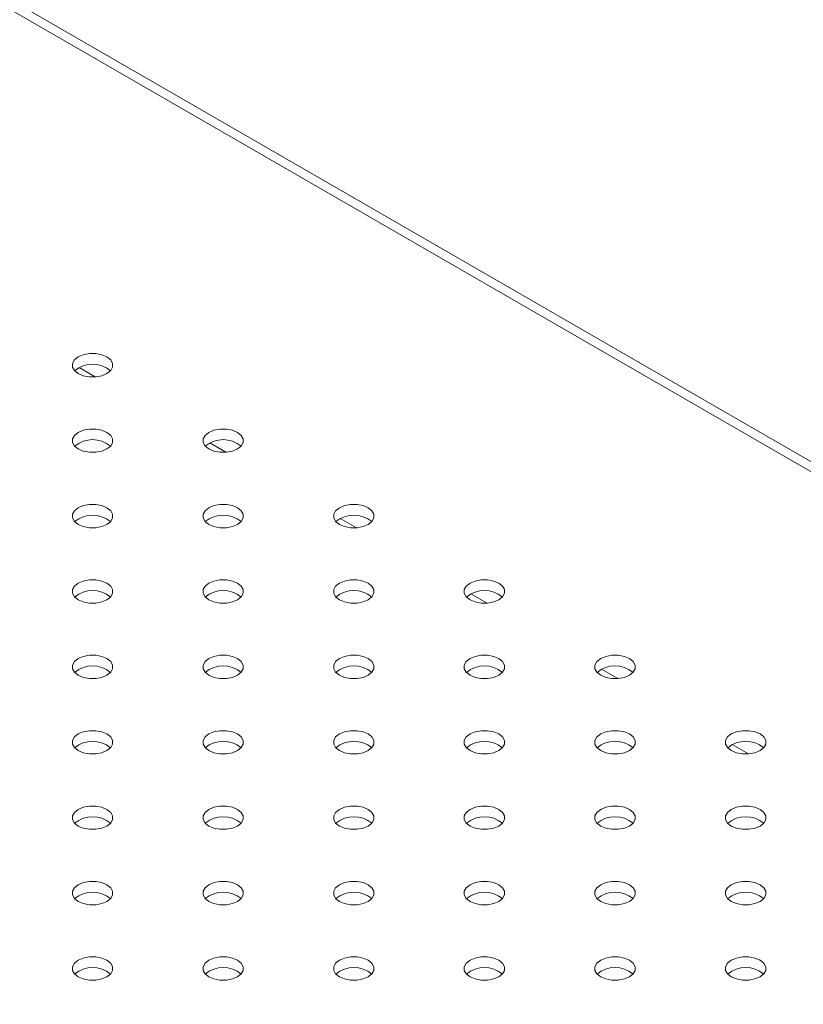
# Model space of a CAD drawing. Units: millimetres. Extents: x 0 to 42, y 0 to 29.8.
# Drawn here: x 37.5 to 37.7, y 24.3 to 24.5 of the extents above; entities that cross this region are included whole.
import ezdxf

# ---------------------------------------------------------------- set-up
doc = ezdxf.new("R2010")
doc.units = ezdxf.units.MM

msp = doc.modelspace()

# ---------------------------------------------------------------- linework, layer by layer
at = {"color": 8, "linetype": 'Continuous', "lineweight": 15}
for p, q in [((37.89928769423365, 24.26212376936367), (37.22382497989435, 24.65206009432369)), ((37.49725275274676, 24.41608932020333), (37.49326679555821, 24.41839036430919)), ((37.52930826016055, 24.39758406966869), (37.525322302972, 24.39988511377454)), ((37.56136376757434, 24.37907881913404), (37.55737781038579, 24.38137986323989)), ((37.59341927498813, 24.36057356859939), (37.58943331779957, 24.36287461270524)), ((37.62547478240192, 24.34206831806474), (37.62148882521337, 24.3443693621706)), ((37.65753028981571, 24.32356306753009), (37.65354433262716, 24.32586411163595))]:
    msp.add_line(p, q, dxfattribs=at)
at = {"color": 7, "linetype": 'Continuous', "lineweight": 15}
msp.add_line((37.89928769423365, 24.26460337799123), (37.22597261665817, 24.65329989863747), dxfattribs=at)
at = {"color": 7, "linetype": 'Continuous', "lineweight": 15, "flags": 128}
for points in [[(37.49304239661915, 24.4169083288477), (37.49430797802638, 24.41637751353824), (37.49579575819988, 24.41609844741528), (37.49736010285029, 24.41609844741528), (37.49884788302379, 24.41637751353824), (37.50011346443102, 24.4169083288477), (37.50103296314602, 24.41763893344274), (37.50151637222806, 24.41849781065519), (37.50151637222806, 24.41940088759933), (37.50103296314602, 24.42025976481177), (37.50011346443102, 24.42099036940682), (37.49884788302378, 24.42152118471627), (37.49736010285029, 24.42180025083923), (37.49579575819988, 24.42180025083923), (37.49430797802638, 24.42152118471627), (37.49304239661915, 24.42099036940682), (37.49212289790414, 24.42025976481177), (37.49163948882211, 24.41940088759933), (37.49163948882211, 24.41849781065519), (37.49212289790415, 24.41763893344274), (37.49304239661915, 24.4169083288477)], [(37.49304239661915, 24.39840307831305), (37.49430797802638, 24.3978722630036), (37.49579575819988, 24.39759319688063), (37.49736010285029, 24.39759319688063), (37.49884788302379, 24.3978722630036), (37.50011346443102, 24.39840307831305), (37.50103296314602, 24.39913368290809), (37.50151637222806, 24.39999256012054), (37.50151637222806, 24.40089563706468), (37.50103296314602, 24.40175451427712), (37.50011346443102, 24.40248511887217), (37.49884788302379, 24.40301593418162), (37.49736010285029, 24.40329500030459), (37.49579575819988, 24.40329500030459), (37.49430797802638, 24.40301593418162), (37.49304239661915, 24.40248511887217), (37.49212289790414, 24.40175451427712), (37.49163948882211, 24.40089563706468), (37.49163948882211, 24.39999256012054), (37.49212289790414, 24.39913368290809), (37.49304239661915, 24.39840307831305)], [(37.52509790403295, 24.39840307831305), (37.52636348544018, 24.3978722630036), (37.52785126561367, 24.39759319688063), (37.52941561026407, 24.39759319688063), (37.53090339043757, 24.3978722630036), (37.5321689718448, 24.39840307831305), (37.53308847055982, 24.39913368290809), (37.53357187964185, 24.39999256012054), (37.53357187964185, 24.40089563706468), (37.53308847055982, 24.40175451427712), (37.5321689718448, 24.40248511887216), (37.53090339043757, 24.40301593418162), (37.52941561026407, 24.40329500030459), (37.52785126561367, 24.40329500030459), (37.52636348544018, 24.40301593418162), (37.52509790403294, 24.40248511887217), (37.52417840531793, 24.40175451427712), (37.5236949962359, 24.40089563706468), (37.5236949962359, 24.39999256012054), (37.52417840531793, 24.39913368290809), (37.52509790403295, 24.39840307831305)], [(37.49304239661915, 24.3798978277784), (37.49430797802638, 24.37936701246895), (37.49579575819988, 24.37908794634598), (37.49736010285029, 24.37908794634598), (37.49884788302378, 24.37936701246895), (37.50011346443102, 24.3798978277784), (37.50103296314602, 24.38062843237345), (37.50151637222806, 24.38148730958589), (37.50151637222806, 24.38239038653003), (37.50103296314602, 24.38324926374248), (37.50011346443102, 24.38397986833752), (37.49884788302378, 24.38451068364697), (37.49736010285029, 24.38478974976994), (37.49579575819988, 24.38478974976994), (37.49430797802638, 24.38451068364697), (37.49304239661915, 24.38397986833752), (37.49212289790414, 24.38324926374248), (37.49163948882211, 24.38239038653003), (37.49163948882211, 24.38148730958589), (37.49212289790415, 24.38062843237345), (37.49304239661915, 24.3798978277784)], [(37.52509790403294, 24.3798978277784), (37.52636348544018, 24.37936701246895), (37.52785126561367, 24.37908794634598), (37.52941561026407, 24.37908794634598), (37.53090339043757, 24.37936701246895), (37.5321689718448, 24.3798978277784), (37.53308847055982, 24.38062843237345), (37.53357187964185, 24.38148730958589), (37.53357187964185, 24.38239038653003), (37.53308847055982, 24.38324926374248), (37.5321689718448, 24.38397986833752), (37.53090339043757, 24.38451068364697), (37.52941561026407, 24.38478974976994), (37.52785126561367, 24.38478974976994), (37.52636348544017, 24.38451068364697), (37.52509790403294, 24.38397986833752), (37.52417840531793, 24.38324926374248), (37.5236949962359, 24.38239038653003), (37.5236949962359, 24.38148730958589), (37.52417840531793, 24.38062843237345), (37.52509790403294, 24.3798978277784)], [(37.55715341144673, 24.3798978277784), (37.55841899285397, 24.37936701246895), (37.55990677302746, 24.37908794634598), (37.56147111767786, 24.37908794634598), (37.56295889785136, 24.37936701246895), (37.5642244792586, 24.3798978277784), (37.56514397797361, 24.38062843237345), (37.56562738705564, 24.38148730958589), (37.56562738705564, 24.38239038653003), (37.56514397797361, 24.38324926374248), (37.5642244792586, 24.38397986833752), (37.56295889785136, 24.38451068364697), (37.56147111767786, 24.38478974976994), (37.55990677302746, 24.38478974976994), (37.55841899285397, 24.38451068364697), (37.55715341144673, 24.38397986833752), (37.55623391273172, 24.38324926374248), (37.55575050364969, 24.38239038653003), (37.55575050364969, 24.38148730958589), (37.55623391273172, 24.38062843237345), (37.55715341144673, 24.3798978277784)], [(37.49304239661915, 24.36139257724376), (37.49430797802638, 24.3608617619343), (37.49579575819988, 24.36058269581133), (37.49736010285029, 24.36058269581133), (37.49884788302378, 24.3608617619343), (37.50011346443102, 24.36139257724376), (37.50103296314602, 24.3621231818388), (37.50151637222806, 24.36298205905124), (37.50151637222806, 24.36388513599538), (37.50103296314602, 24.36474401320783), (37.50011346443102, 24.36547461780287), (37.49884788302378, 24.36600543311232), (37.49736010285029, 24.36628449923529), (37.49579575819988, 24.36628449923529), (37.49430797802638, 24.36600543311232), (37.49304239661915, 24.36547461780287), (37.49212289790414, 24.36474401320783), (37.49163948882211, 24.36388513599538), (37.49163948882211, 24.36298205905124), (37.49212289790414, 24.3621231818388), (37.49304239661915, 24.36139257724376)], [(37.52509790403294, 24.36139257724376), (37.52636348544018, 24.3608617619343), (37.52785126561367, 24.36058269581133), (37.52941561026407, 24.36058269581133), (37.53090339043757, 24.3608617619343), (37.5321689718448, 24.36139257724376), (37.53308847055982, 24.3621231818388), (37.53357187964185, 24.36298205905124), (37.53357187964185, 24.36388513599538), (37.53308847055982, 24.36474401320783), (37.5321689718448, 24.36547461780287), (37.53090339043757, 24.36600543311232), (37.52941561026407, 24.36628449923529), (37.52785126561367, 24.36628449923529), (37.52636348544018, 24.36600543311232), (37.52509790403294, 24.36547461780287), (37.52417840531793, 24.36474401320783), (37.5236949962359, 24.36388513599538), (37.5236949962359, 24.36298205905124), (37.52417840531793, 24.3621231818388), (37.52509790403294, 24.36139257724376)], [(37.55715341144673, 24.36139257724376), (37.55841899285397, 24.3608617619343), (37.55990677302746, 24.36058269581133), (37.56147111767786, 24.36058269581133), (37.56295889785136, 24.3608617619343), (37.5642244792586, 24.36139257724376), (37.56514397797361, 24.3621231818388), (37.56562738705564, 24.36298205905124), (37.56562738705564, 24.36388513599538), (37.56514397797361, 24.36474401320783), (37.5642244792586, 24.36547461780287), (37.56295889785136, 24.36600543311232), (37.56147111767786, 24.36628449923529), (37.55990677302746, 24.36628449923529), (37.55841899285397, 24.36600543311232), (37.55715341144673, 24.36547461780287), (37.55623391273172, 24.36474401320783), (37.55575050364969, 24.36388513599538), (37.55575050364969, 24.36298205905124), (37.55623391273172, 24.3621231818388), (37.55715341144673, 24.36139257724376)], [(37.58920891886052, 24.36139257724376), (37.59047450026776, 24.3608617619343), (37.59196228044125, 24.36058269581133), (37.59352662509166, 24.36058269581133), (37.59501440526515, 24.3608617619343), (37.59627998667239, 24.36139257724376), (37.59719948538739, 24.3621231818388), (37.59768289446943, 24.36298205905124), (37.59768289446943, 24.36388513599538), (37.59719948538739, 24.36474401320783), (37.59627998667239, 24.36547461780287), (37.59501440526515, 24.36600543311232), (37.59352662509166, 24.36628449923529), (37.59196228044125, 24.36628449923529), (37.59047450026776, 24.36600543311232), (37.58920891886052, 24.36547461780287), (37.58828942014551, 24.36474401320783), (37.58780601106348, 24.36388513599538), (37.58780601106348, 24.36298205905124), (37.58828942014551, 24.3621231818388), (37.58920891886052, 24.36139257724376)], [(37.49304239661915, 24.34288732670911), (37.49430797802638, 24.34235651139965), (37.49579575819988, 24.34207744527669), (37.49736010285029, 24.34207744527669), (37.49884788302379, 24.34235651139965), (37.50011346443102, 24.34288732670911), (37.50103296314602, 24.34361793130415), (37.50151637222806, 24.34447680851659), (37.50151637222806, 24.34537988546074), (37.50103296314602, 24.34623876267318), (37.50011346443102, 24.34696936726822), (37.49884788302378, 24.34750018257768), (37.49736010285029, 24.34777924870064), (37.49579575819988, 24.34777924870064), (37.49430797802638, 24.34750018257768), (37.49304239661915, 24.34696936726822), (37.49212289790414, 24.34623876267318), (37.49163948882211, 24.34537988546074), (37.49163948882211, 24.34447680851659), (37.49212289790414, 24.34361793130415), (37.49304239661915, 24.34288732670911)], [(37.52509790403294, 24.34288732670911), (37.52636348544018, 24.34235651139965), (37.52785126561367, 24.34207744527669), (37.52941561026407, 24.34207744527669), (37.53090339043757, 24.34235651139965), (37.5321689718448, 24.34288732670911), (37.53308847055982, 24.34361793130415), (37.53357187964185, 24.34447680851659), (37.53357187964185, 24.34537988546074), (37.53308847055982, 24.34623876267318), (37.5321689718448, 24.34696936726822), (37.53090339043757, 24.34750018257768), (37.52941561026407, 24.34777924870064), (37.52785126561367, 24.34777924870064), (37.52636348544017, 24.34750018257768), (37.52509790403294, 24.34696936726822), (37.52417840531793, 24.34623876267318), (37.5236949962359, 24.34537988546074), (37.5236949962359, 24.34447680851659), (37.52417840531793, 24.34361793130415), (37.52509790403294, 24.34288732670911)], [(37.55715341144673, 24.34288732670911), (37.55841899285397, 24.34235651139965), (37.55990677302746, 24.34207744527669), (37.56147111767786, 24.34207744527669), (37.56295889785136, 24.34235651139965), (37.5642244792586, 24.34288732670911), (37.56514397797361, 24.34361793130415), (37.56562738705564, 24.34447680851659), (37.56562738705564, 24.34537988546074), (37.56514397797361, 24.34623876267318), (37.5642244792586, 24.34696936726822), (37.56295889785136, 24.34750018257768), (37.56147111767786, 24.34777924870064), (37.55990677302746, 24.34777924870064), (37.55841899285397, 24.34750018257768), (37.55715341144673, 24.34696936726822), (37.55623391273172, 24.34623876267318), (37.55575050364969, 24.34537988546074), (37.55575050364969, 24.34447680851659), (37.55623391273172, 24.34361793130415), (37.55715341144673, 24.34288732670911)], [(37.58920891886052, 24.34288732670911), (37.59047450026776, 24.34235651139965), (37.59196228044125, 24.34207744527669), (37.59352662509166, 24.34207744527669), (37.59501440526515, 24.34235651139965), (37.59627998667239, 24.34288732670911), (37.59719948538739, 24.34361793130415), (37.59768289446943, 24.34447680851659), (37.59768289446943, 24.34537988546074), (37.59719948538739, 24.34623876267318), (37.59627998667239, 24.34696936726822), (37.59501440526515, 24.34750018257768), (37.59352662509166, 24.34777924870064), (37.59196228044125, 24.34777924870064), (37.59047450026776, 24.34750018257768), (37.58920891886052, 24.34696936726822), (37.58828942014551, 24.34623876267318), (37.58780601106348, 24.34537988546074), (37.58780601106348, 24.34447680851659), (37.58828942014551, 24.34361793130415), (37.58920891886052, 24.34288732670911)], [(37.62126442627431, 24.34288732670911), (37.62253000768155, 24.34235651139965), (37.62401778785504, 24.34207744527669), (37.62558213250545, 24.34207744527669), (37.62706991267895, 24.34235651139965), (37.62833549408618, 24.34288732670911), (37.62925499280119, 24.34361793130415), (37.62973840188322, 24.34447680851659), (37.62973840188322, 24.34537988546074), (37.62925499280119, 24.34623876267318), (37.62833549408618, 24.34696936726822), (37.62706991267894, 24.34750018257768), (37.62558213250545, 24.34777924870064), (37.62401778785504, 24.34777924870064), (37.62253000768155, 24.34750018257768), (37.62126442627431, 24.34696936726822), (37.6203449275593, 24.34623876267318), (37.61986151847727, 24.34537988546074), (37.61986151847727, 24.34447680851659), (37.6203449275593, 24.34361793130415), (37.62126442627431, 24.34288732670911)], [(37.49304239661915, 24.32438207617446), (37.49430797802638, 24.32385126086501), (37.49579575819988, 24.32357219474204), (37.49736010285029, 24.32357219474204), (37.49884788302378, 24.32385126086501), (37.50011346443102, 24.32438207617446), (37.50103296314602, 24.3251126807695), (37.50151637222806, 24.32597155798194), (37.50151637222806, 24.32687463492609), (37.50103296314602, 24.32773351213853), (37.50011346443102, 24.32846411673357), (37.49884788302378, 24.32899493204303), (37.49736010285029, 24.32927399816599), (37.49579575819988, 24.32927399816599), (37.49430797802638, 24.32899493204303), (37.49304239661915, 24.32846411673357), (37.49212289790414, 24.32773351213853), (37.49163948882211, 24.32687463492609), (37.49163948882211, 24.32597155798194), (37.49212289790414, 24.3251126807695), (37.49304239661915, 24.32438207617446)], [(37.52509790403294, 24.32438207617446), (37.52636348544017, 24.32385126086501), (37.52785126561367, 24.32357219474204), (37.52941561026407, 24.32357219474204), (37.53090339043757, 24.32385126086501), (37.5321689718448, 24.32438207617446), (37.53308847055982, 24.3251126807695), (37.53357187964185, 24.32597155798194), (37.53357187964185, 24.32687463492609), (37.53308847055982, 24.32773351213853), (37.5321689718448, 24.32846411673357), (37.53090339043757, 24.32899493204303), (37.52941561026407, 24.32927399816599), (37.52785126561367, 24.32927399816599), (37.52636348544017, 24.32899493204303), (37.52509790403294, 24.32846411673357), (37.52417840531793, 24.32773351213853), (37.5236949962359, 24.32687463492609), (37.5236949962359, 24.32597155798194), (37.52417840531793, 24.3251126807695), (37.52509790403294, 24.32438207617446)], [(37.55715341144673, 24.32438207617446), (37.55841899285397, 24.32385126086501), (37.55990677302746, 24.32357219474204), (37.56147111767786, 24.32357219474204), (37.56295889785136, 24.32385126086501), (37.5642244792586, 24.32438207617446), (37.56514397797361, 24.3251126807695), (37.56562738705564, 24.32597155798194), (37.56562738705564, 24.32687463492609), (37.56514397797361, 24.32773351213853), (37.5642244792586, 24.32846411673357), (37.56295889785136, 24.32899493204303), (37.56147111767786, 24.32927399816599), (37.55990677302746, 24.32927399816599), (37.55841899285397, 24.32899493204303), (37.55715341144673, 24.32846411673357), (37.55623391273172, 24.32773351213853), (37.55575050364969, 24.32687463492609), (37.55575050364969, 24.32597155798194), (37.55623391273172, 24.3251126807695), (37.55715341144673, 24.32438207617446)], [(37.58920891886052, 24.32438207617446), (37.59047450026776, 24.32385126086501), (37.59196228044125, 24.32357219474204), (37.59352662509166, 24.32357219474204), (37.59501440526515, 24.32385126086501), (37.59627998667239, 24.32438207617446), (37.59719948538739, 24.3251126807695), (37.59768289446943, 24.32597155798194), (37.59768289446943, 24.32687463492609), (37.59719948538739, 24.32773351213853), (37.59627998667239, 24.32846411673357), (37.59501440526515, 24.32899493204303), (37.59352662509166, 24.32927399816599), (37.59196228044125, 24.32927399816599), (37.59047450026776, 24.32899493204303), (37.58920891886052, 24.32846411673357), (37.58828942014551, 24.32773351213853), (37.58780601106348, 24.32687463492609), (37.58780601106348, 24.32597155798194), (37.58828942014551, 24.3251126807695), (37.58920891886052, 24.32438207617446)], [(37.62126442627432, 24.32438207617446), (37.62253000768155, 24.32385126086501), (37.62401778785505, 24.32357219474204), (37.62558213250545, 24.32357219474204), (37.62706991267894, 24.32385126086501), (37.62833549408618, 24.32438207617446), (37.62925499280119, 24.3251126807695), (37.62973840188322, 24.32597155798194), (37.62973840188322, 24.32687463492609), (37.62925499280119, 24.32773351213853), (37.62833549408618, 24.32846411673357), (37.62706991267894, 24.32899493204302), (37.62558213250545, 24.32927399816599), (37.62401778785505, 24.32927399816599), (37.62253000768155, 24.32899493204302), (37.62126442627432, 24.32846411673357), (37.6203449275593, 24.32773351213853), (37.61986151847727, 24.32687463492609), (37.61986151847727, 24.32597155798194), (37.6203449275593, 24.3251126807695), (37.62126442627432, 24.32438207617446)], [(37.6533199336881, 24.32438207617446), (37.65458551509533, 24.32385126086501), (37.65607329526883, 24.32357219474204), (37.65763763991924, 24.32357219474204), (37.65912542009274, 24.32385126086501), (37.66039100149997, 24.32438207617446), (37.66131050021498, 24.3251126807695), (37.66179390929701, 24.32597155798194), (37.66179390929701, 24.32687463492609), (37.66131050021497, 24.32773351213853), (37.66039100149997, 24.32846411673357), (37.65912542009274, 24.32899493204302), (37.65763763991924, 24.32927399816599), (37.65607329526883, 24.32927399816599), (37.65458551509533, 24.32899493204302), (37.6533199336881, 24.32846411673357), (37.6524004349731, 24.32773351213853), (37.65191702589106, 24.32687463492609), (37.65191702589106, 24.32597155798194), (37.6524004349731, 24.3251126807695), (37.6533199336881, 24.32438207617446)], [(37.49304239661915, 24.30587682563981), (37.49430797802638, 24.30534601033036), (37.49579575819988, 24.30506694420739), (37.49736010285029, 24.30506694420739), (37.49884788302378, 24.30534601033036), (37.50011346443102, 24.30587682563981), (37.50103296314602, 24.30660743023485), (37.50151637222806, 24.3074663074473), (37.50151637222806, 24.30836938439144), (37.50103296314602, 24.30922826160388), (37.50011346443102, 24.30995886619893), (37.49884788302378, 24.31048968150838), (37.49736010285029, 24.31076874763135), (37.49579575819988, 24.31076874763135), (37.49430797802638, 24.31048968150838), (37.49304239661915, 24.30995886619893), (37.49212289790414, 24.30922826160388), (37.49163948882211, 24.30836938439144), (37.49163948882211, 24.3074663074473), (37.49212289790414, 24.30660743023485), (37.49304239661915, 24.30587682563981)], [(37.52509790403294, 24.30587682563981), (37.52636348544017, 24.30534601033036), (37.52785126561367, 24.30506694420739), (37.52941561026407, 24.30506694420739), (37.53090339043757, 24.30534601033036), (37.5321689718448, 24.30587682563981), (37.53308847055982, 24.30660743023485), (37.53357187964185, 24.3074663074473), (37.53357187964185, 24.30836938439144), (37.53308847055982, 24.30922826160388), (37.5321689718448, 24.30995886619893), (37.53090339043757, 24.31048968150838), (37.52941561026407, 24.31076874763135), (37.52785126561367, 24.31076874763135), (37.52636348544017, 24.31048968150838), (37.52509790403294, 24.30995886619893), (37.52417840531793, 24.30922826160388), (37.5236949962359, 24.30836938439144), (37.5236949962359, 24.3074663074473), (37.52417840531793, 24.30660743023485), (37.52509790403294, 24.30587682563981)], [(37.55715341144673, 24.30587682563981), (37.55841899285397, 24.30534601033036), (37.55990677302746, 24.30506694420739), (37.56147111767786, 24.30506694420739), (37.56295889785136, 24.30534601033036), (37.5642244792586, 24.30587682563981), (37.56514397797361, 24.30660743023485), (37.56562738705564, 24.3074663074473), (37.56562738705564, 24.30836938439144), (37.56514397797361, 24.30922826160388), (37.5642244792586, 24.30995886619893), (37.56295889785136, 24.31048968150838), (37.56147111767786, 24.31076874763135), (37.55990677302746, 24.31076874763135), (37.55841899285397, 24.31048968150838), (37.55715341144673, 24.30995886619893), (37.55623391273172, 24.30922826160388), (37.55575050364969, 24.30836938439144), (37.55575050364969, 24.3074663074473), (37.55623391273172, 24.30660743023485), (37.55715341144673, 24.30587682563981)], [(37.58920891886052, 24.30587682563981), (37.59047450026776, 24.30534601033036), (37.59196228044125, 24.30506694420739), (37.59352662509166, 24.30506694420739), (37.59501440526515, 24.30534601033036), (37.59627998667239, 24.30587682563981), (37.59719948538739, 24.30660743023485), (37.59768289446943, 24.3074663074473), (37.59768289446943, 24.30836938439144), (37.59719948538739, 24.30922826160388), (37.59627998667239, 24.30995886619893), (37.59501440526515, 24.31048968150838), (37.59352662509166, 24.31076874763135), (37.59196228044125, 24.31076874763135), (37.59047450026776, 24.31048968150838), (37.58920891886052, 24.30995886619893), (37.58828942014551, 24.30922826160388), (37.58780601106348, 24.30836938439144), (37.58780601106348, 24.3074663074473), (37.58828942014551, 24.30660743023485), (37.58920891886052, 24.30587682563981)], [(37.62126442627431, 24.30587682563981), (37.62253000768155, 24.30534601033036), (37.62401778785504, 24.30506694420739), (37.62558213250545, 24.30506694420739), (37.62706991267894, 24.30534601033036), (37.62833549408618, 24.30587682563981), (37.62925499280119, 24.30660743023485), (37.62973840188322, 24.3074663074473), (37.62973840188322, 24.30836938439144), (37.62925499280119, 24.30922826160388), (37.62833549408618, 24.30995886619893), (37.62706991267894, 24.31048968150838), (37.62558213250545, 24.31076874763135), (37.62401778785504, 24.31076874763135), (37.62253000768155, 24.31048968150838), (37.62126442627431, 24.30995886619893), (37.6203449275593, 24.30922826160388), (37.61986151847727, 24.30836938439144), (37.61986151847727, 24.3074663074473), (37.6203449275593, 24.30660743023485), (37.62126442627431, 24.30587682563981)], [(37.6533199336881, 24.30587682563981), (37.65458551509533, 24.30534601033036), (37.65607329526883, 24.30506694420739), (37.65763763991924, 24.30506694420739), (37.65912542009274, 24.30534601033036), (37.66039100149997, 24.30587682563981), (37.66131050021498, 24.30660743023485), (37.66179390929701, 24.3074663074473), (37.66179390929701, 24.30836938439144), (37.66131050021498, 24.30922826160388), (37.66039100149997, 24.30995886619893), (37.65912542009274, 24.31048968150838), (37.65763763991924, 24.31076874763135), (37.65607329526883, 24.31076874763135), (37.65458551509533, 24.31048968150838), (37.6533199336881, 24.30995886619893), (37.6524004349731, 24.30922826160388), (37.65191702589106, 24.30836938439144), (37.65191702589106, 24.3074663074473), (37.6524004349731, 24.30660743023485), (37.6533199336881, 24.30587682563981)], [(37.49304239661915, 24.28737157510516), (37.49430797802638, 24.28684075979571), (37.49579575819988, 24.28656169367274), (37.49736010285029, 24.28656169367274), (37.49884788302378, 24.28684075979571), (37.50011346443102, 24.28737157510516), (37.50103296314602, 24.2881021797002), (37.50151637222806, 24.28896105691265), (37.50151637222806, 24.28986413385679), (37.50103296314602, 24.29072301106924), (37.50011346443102, 24.29145361566428), (37.49884788302378, 24.29198443097373), (37.49736010285029, 24.2922634970967), (37.49579575819988, 24.2922634970967), (37.49430797802638, 24.29198443097373), (37.49304239661915, 24.29145361566428), (37.49212289790414, 24.29072301106924), (37.49163948882211, 24.28986413385679), (37.49163948882211, 24.28896105691265), (37.49212289790414, 24.2881021797002), (37.49304239661915, 24.28737157510516)], [(37.52509790403294, 24.28737157510516), (37.52636348544017, 24.28684075979571), (37.52785126561367, 24.28656169367274), (37.52941561026407, 24.28656169367274), (37.53090339043757, 24.28684075979571), (37.5321689718448, 24.28737157510516), (37.53308847055982, 24.2881021797002), (37.53357187964185, 24.28896105691265), (37.53357187964185, 24.28986413385679), (37.53308847055982, 24.29072301106924), (37.5321689718448, 24.29145361566428), (37.53090339043757, 24.29198443097373), (37.52941561026407, 24.2922634970967), (37.52785126561367, 24.2922634970967), (37.52636348544017, 24.29198443097373), (37.52509790403294, 24.29145361566428), (37.52417840531793, 24.29072301106924), (37.5236949962359, 24.28986413385679), (37.5236949962359, 24.28896105691265), (37.52417840531793, 24.2881021797002), (37.52509790403294, 24.28737157510516)], [(37.55715341144673, 24.28737157510516), (37.55841899285397, 24.28684075979571), (37.55990677302746, 24.28656169367274), (37.56147111767786, 24.28656169367274), (37.56295889785136, 24.28684075979571), (37.5642244792586, 24.28737157510516), (37.56514397797361, 24.2881021797002), (37.56562738705564, 24.28896105691265), (37.56562738705564, 24.28986413385679), (37.56514397797361, 24.29072301106924), (37.5642244792586, 24.29145361566428), (37.56295889785136, 24.29198443097373), (37.56147111767786, 24.2922634970967), (37.55990677302746, 24.2922634970967), (37.55841899285397, 24.29198443097373), (37.55715341144673, 24.29145361566428), (37.55623391273172, 24.29072301106924), (37.55575050364969, 24.28986413385679), (37.55575050364969, 24.28896105691265), (37.55623391273172, 24.2881021797002), (37.55715341144673, 24.28737157510516)], [(37.58920891886052, 24.28737157510516), (37.59047450026776, 24.28684075979571), (37.59196228044125, 24.28656169367274), (37.59352662509166, 24.28656169367274), (37.59501440526515, 24.28684075979571), (37.59627998667239, 24.28737157510516), (37.59719948538739, 24.2881021797002), (37.59768289446943, 24.28896105691265), (37.59768289446943, 24.28986413385679), (37.59719948538739, 24.29072301106924), (37.59627998667239, 24.29145361566428), (37.59501440526515, 24.29198443097373), (37.59352662509166, 24.2922634970967), (37.59196228044125, 24.2922634970967), (37.59047450026776, 24.29198443097373), (37.58920891886052, 24.29145361566428), (37.58828942014551, 24.29072301106924), (37.58780601106348, 24.28986413385679), (37.58780601106348, 24.28896105691265), (37.58828942014551, 24.2881021797002), (37.58920891886052, 24.28737157510516)], [(37.62126442627431, 24.28737157510516), (37.62253000768155, 24.28684075979571), (37.62401778785504, 24.28656169367274), (37.62558213250544, 24.28656169367274), (37.62706991267894, 24.28684075979571), (37.62833549408617, 24.28737157510516), (37.62925499280119, 24.2881021797002), (37.62973840188322, 24.28896105691265), (37.62973840188322, 24.28986413385679), (37.62925499280119, 24.29072301106924), (37.62833549408617, 24.29145361566428), (37.62706991267894, 24.29198443097373), (37.62558213250544, 24.2922634970967), (37.62401778785504, 24.2922634970967), (37.62253000768155, 24.29198443097373), (37.62126442627431, 24.29145361566428), (37.6203449275593, 24.29072301106924), (37.61986151847726, 24.28986413385679), (37.61986151847726, 24.28896105691265), (37.6203449275593, 24.2881021797002), (37.62126442627431, 24.28737157510516)], [(37.6533199336881, 24.28737157510516), (37.65458551509533, 24.28684075979571), (37.65607329526883, 24.28656169367274), (37.65763763991924, 24.28656169367274), (37.65912542009274, 24.28684075979571), (37.66039100149997, 24.28737157510516), (37.66131050021498, 24.2881021797002), (37.66179390929701, 24.28896105691265), (37.66179390929701, 24.28986413385679), (37.66131050021497, 24.29072301106924), (37.66039100149997, 24.29145361566428), (37.65912542009274, 24.29198443097373), (37.65763763991924, 24.2922634970967), (37.65607329526883, 24.2922634970967), (37.65458551509533, 24.29198443097373), (37.6533199336881, 24.29145361566428), (37.6524004349731, 24.29072301106924), (37.65191702589106, 24.28986413385679), (37.65191702589106, 24.28896105691265), (37.6524004349731, 24.2881021797002), (37.6533199336881, 24.28737157510516)], [(37.49304239661915, 24.26886632457051), (37.49430797802638, 24.26833550926106), (37.49579575819988, 24.26805644313809), (37.49736010285029, 24.26805644313809), (37.49884788302379, 24.26833550926106), (37.50011346443102, 24.26886632457051), (37.50103296314602, 24.26959692916556), (37.50151637222806, 24.270455806378), (37.50151637222806, 24.27135888332214), (37.50103296314602, 24.27221776053459), (37.50011346443102, 24.27294836512963), (37.49884788302378, 24.27347918043908), (37.49736010285029, 24.27375824656205), (37.49579575819988, 24.27375824656205), (37.49430797802638, 24.27347918043908), (37.49304239661915, 24.27294836512963), (37.49212289790414, 24.27221776053459), (37.49163948882211, 24.27135888332214), (37.49163948882211, 24.270455806378), (37.49212289790414, 24.26959692916556), (37.49304239661915, 24.26886632457051)], [(37.52509790403294, 24.26886632457051), (37.52636348544018, 24.26833550926106), (37.52785126561367, 24.26805644313809), (37.52941561026407, 24.26805644313809), (37.53090339043757, 24.26833550926106), (37.5321689718448, 24.26886632457051), (37.53308847055982, 24.26959692916556), (37.53357187964185, 24.270455806378), (37.53357187964185, 24.27135888332214), (37.53308847055982, 24.27221776053459), (37.5321689718448, 24.27294836512963), (37.53090339043757, 24.27347918043908), (37.52941561026407, 24.27375824656205), (37.52785126561367, 24.27375824656205), (37.52636348544017, 24.27347918043908), (37.52509790403294, 24.27294836512963), (37.52417840531793, 24.27221776053459), (37.5236949962359, 24.27135888332214), (37.5236949962359, 24.270455806378), (37.52417840531793, 24.26959692916556), (37.52509790403294, 24.26886632457051)], [(37.55715341144673, 24.26886632457051), (37.55841899285397, 24.26833550926106), (37.55990677302746, 24.26805644313809), (37.56147111767786, 24.26805644313809), (37.56295889785136, 24.26833550926106), (37.5642244792586, 24.26886632457051), (37.56514397797361, 24.26959692916556), (37.56562738705564, 24.270455806378), (37.56562738705564, 24.27135888332214), (37.56514397797361, 24.27221776053459), (37.5642244792586, 24.27294836512963), (37.56295889785136, 24.27347918043908), (37.56147111767786, 24.27375824656205), (37.55990677302746, 24.27375824656205), (37.55841899285397, 24.27347918043908), (37.55715341144673, 24.27294836512963), (37.55623391273172, 24.27221776053459), (37.55575050364969, 24.27135888332214), (37.55575050364969, 24.270455806378), (37.55623391273172, 24.26959692916556), (37.55715341144673, 24.26886632457051)], [(37.58920891886052, 24.26886632457051), (37.59047450026776, 24.26833550926106), (37.59196228044125, 24.26805644313809), (37.59352662509166, 24.26805644313809), (37.59501440526515, 24.26833550926106), (37.59627998667239, 24.26886632457051), (37.59719948538739, 24.26959692916556), (37.59768289446943, 24.270455806378), (37.59768289446943, 24.27135888332214), (37.59719948538739, 24.27221776053459), (37.59627998667239, 24.27294836512963), (37.59501440526515, 24.27347918043908), (37.59352662509166, 24.27375824656205), (37.59196228044125, 24.27375824656205), (37.59047450026776, 24.27347918043908), (37.58920891886052, 24.27294836512963), (37.58828942014551, 24.27221776053459), (37.58780601106348, 24.27135888332214), (37.58780601106348, 24.270455806378), (37.58828942014551, 24.26959692916556), (37.58920891886052, 24.26886632457051)], [(37.62126442627431, 24.26886632457051), (37.62253000768155, 24.26833550926106), (37.62401778785504, 24.26805644313809), (37.62558213250545, 24.26805644313809), (37.62706991267894, 24.26833550926106), (37.62833549408618, 24.26886632457051), (37.62925499280119, 24.26959692916556), (37.62973840188322, 24.270455806378), (37.62973840188322, 24.27135888332214), (37.62925499280119, 24.27221776053459), (37.62833549408618, 24.27294836512963), (37.62706991267894, 24.27347918043908), (37.62558213250545, 24.27375824656205), (37.62401778785504, 24.27375824656205), (37.62253000768154, 24.27347918043908), (37.62126442627431, 24.27294836512963), (37.6203449275593, 24.27221776053459), (37.61986151847727, 24.27135888332214), (37.61986151847727, 24.270455806378), (37.6203449275593, 24.26959692916556), (37.62126442627431, 24.26886632457051)], [(37.6533199336881, 24.26886632457051), (37.65458551509533, 24.26833550926106), (37.65607329526883, 24.26805644313809), (37.65763763991924, 24.26805644313809), (37.65912542009274, 24.26833550926106), (37.66039100149997, 24.26886632457051), (37.66131050021498, 24.26959692916556), (37.66179390929701, 24.270455806378), (37.66179390929701, 24.27135888332214), (37.66131050021497, 24.27221776053459), (37.66039100149997, 24.27294836512963), (37.65912542009274, 24.27347918043908), (37.65763763991924, 24.27375824656205), (37.65607329526883, 24.27375824656205), (37.65458551509533, 24.27347918043908), (37.6533199336881, 24.27294836512963), (37.6524004349731, 24.27221776053459), (37.65191702589106, 24.27135888332214), (37.65191702589106, 24.270455806378), (37.6524004349731, 24.26959692916556), (37.6533199336881, 24.26886632457051)]]:
    msp.add_lwpolyline(points, dxfattribs=at)
at = {"color": 7, "linetype": 'Continuous', "lineweight": 15}
for centre, radius, start, end in [((37.49657793052508, 24.41237747458769), 0.006826190726363141, 49.76302842780258, 130.2369715721974), ((37.49657793052508, 24.39387222405309), 0.006826190726324756, 49.7630284270286, 130.2369715730169), ((37.52863343793887, 24.39387222405311), 0.006826190726303893, 49.76302842691303, 130.236971573087), ((37.49657793052508, 24.37536697351852), 0.006826190726244021, 49.76302842575206, 130.2369715742935), ((37.52863343793887, 24.37536697351895), 0.00682619072584556, 49.76302841857961, 130.2369715813556), ((37.56068894535267, 24.37536697351846), 0.006826190726305771, 49.76302842691303, 130.2369715731518), ((37.49657793052508, 24.35686172298391), 0.006826190726209807, 49.76302842530728, 130.2369715746927), ((37.52863343793888, 24.35686172298387), 0.006826190726255494, 49.76302842614605, 130.2369715738995), ((37.56068894535267, 24.35686172298389), 0.006826190726227748, 49.76302842559095, 130.236971574409), ((37.59274445276645, 24.35686172298385), 0.006826190726267177, 49.76302842626162, 130.2369715737576), ((37.49657793052508, 24.33835647244922), 0.006826190726251948, 49.76302842599721, 130.2369715739573), ((37.52863343793888, 24.33835647244928), 0.006826190726201045, 49.76302842502361, 130.2369715750675), ((37.56068894535267, 24.33835647244898), 0.006826190726475169, 49.76302842973752, 130.236971570308), ((37.59274445276645, 24.33835647244944), 0.006826190726041661, 49.76302842208178, 130.2369715779182), ((37.62479996018024, 24.33835647244907), 0.006826190726387132, 49.76302842844173, 130.2369715715128), ((37.49657793052509, 24.31985122191458), 0.006826190726250904, 49.76302842619157, 130.236971573854), ((37.52863343793888, 24.31985122191458), 0.006826190726249235, 49.76302842602347, 130.236971574022), ((37.56068894535267, 24.31985122191456), 0.006826190726257372, 49.76302842608126, 130.2369715739643), ((37.59274445276645, 24.31985122191439), 0.006826190726420303, 49.76302842898981, 130.2369715710102), ((37.62479996018024, 24.31985122191452), 0.006826190726300347, 49.7630284268097, 130.2369715731448), ((37.65685546759404, 24.319851221914), 0.006826190726787261, 49.76302843578228, 130.2369715642633), ((37.49657793052508, 24.30134597138004), 0.006826190726144509, 49.76302842410779, 130.2369715759377), ((37.52863343793887, 24.30134597138002), 0.006826190726160782, 49.76302842417783, 130.2369715758222), ((37.56068894535267, 24.30134597137989), 0.006826190726282406, 49.76302842652604, 130.236971573474), ((37.59274445276645, 24.30134597138), 0.006826190726181436, 49.76302842448077, 130.2369715754737), ((37.62479996018024, 24.30134597137971), 0.006826190726454308, 49.76302842962196, 130.2369715703325), ((37.65685546759403, 24.30134597137983), 0.006826190726333517, 49.7630284273578, 130.2369715725967), ((37.49657793052508, 24.28284072084521), 0.006826190726313698, 49.76302842713891, 130.2369715728156), ((37.52863343793887, 24.2828407208451), 0.006826190726414878, 49.76302842895129, 130.2369715710487), ((37.56068894535267, 24.28284072084532), 0.006826190726203548, 49.7630284251847, 130.2369715748153), ((37.59274445276645, 24.28284072084534), 0.006826190726190197, 49.76302842485551, 130.236971575099), ((37.62479996018024, 24.28284072084533), 0.006826190726200836, 49.76302842516544, 130.2369715748346), ((37.65685546759403, 24.28284072084533), 0.006826190726198333, 49.76302842495881, 130.2369715750867), ((37.49657793052508, 24.26433547031049), 0.00682619072637983, 49.76302842846799, 130.236971571532), ((37.52863343793886, 24.26433547031066), 0.006826190726223366, 49.76302842540359, 130.2369715745317), ((37.56068894535267, 24.26433547031047), 0.00682619072639193, 49.76302842820883, 130.2369715718367), ((37.59274445276645, 24.26433547031047), 0.006826190726394434, 49.76302842841546, 130.2369715715845), ((37.62479996018024, 24.26433547031063), 0.006826190726249444, 49.76302842574505, 130.2369715742094), ((37.65685546759403, 24.26433547031067), 0.006826190726212518, 49.76302842537207, 130.2369715746734)]:
    msp.add_arc(centre, radius, start, end, dxfattribs=at)

doc.saveas('drawing.dxf')
